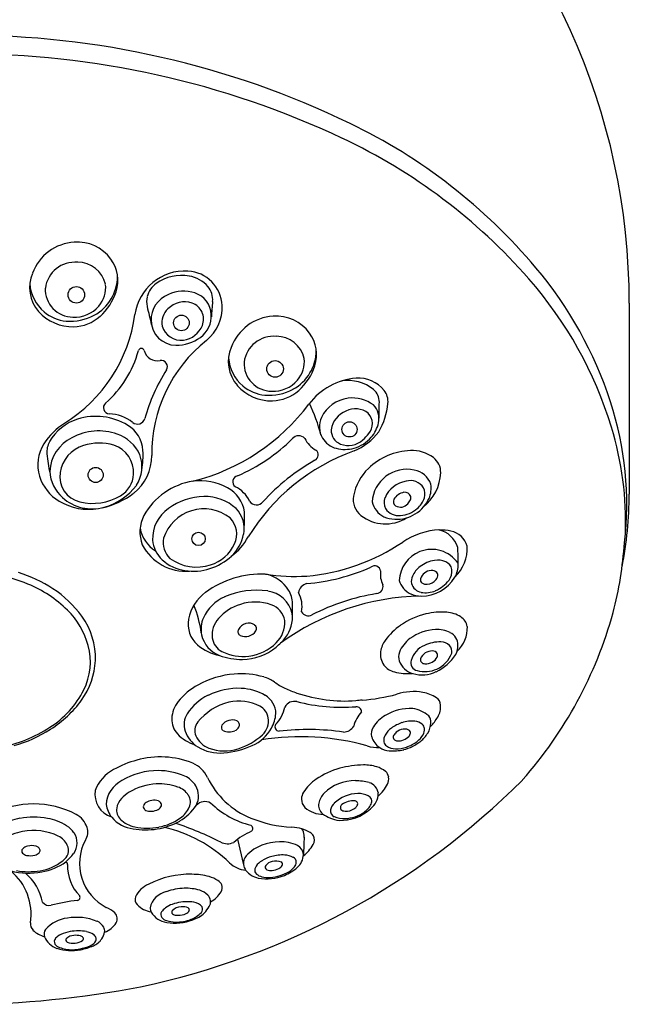
# Model space of a CAD drawing. Units: inches. Extents: x 314.3 to 328.4, y 4 to 30.5.
# Drawn here: x 321.5 to 322.7, y 24.5 to 26.5 of the extents above; entities that cross this region are included whole.
import ezdxf

# ---------------------------------------------------------------- set-up
doc = ezdxf.new("R2010")
doc.units = ezdxf.units.IN
doc.header["$LTSCALE"] = 0.64311
doc.header["$MEASUREMENT"] = 0
doc.layers.get('0').update_dxf_attribs({"color": 255, "linetype": 'CONTINUOUS'})

msp = doc.modelspace()

# ---------------------------------------------------------------- linework, layer by layer
for p, q in [((322.717, 25.9166), (322.7169, 25.52)), ((321.9038, 24.8025), (321.9162, 24.7492))]:
    msp.add_line(p, q)
for centre, radius in [((321.5691, 25.934), 0.0172), ((321.7872, 25.8757), 0.0163), ((321.9817, 25.7801), 0.0172), ((322.1361, 25.6544), 0.0158), ((321.6092, 25.5597), 0.0157), ((321.8228, 25.4268), 0.0139)]:
    msp.add_circle(centre, radius)
for centre, radius, start, end in [((321.3351, 25.9163), 1.3818, 0.0119, 48.4355), ((321.3375, 24.6353), 1.8381, 64.2103, 90.1355), ((321.3379, 24.5995), 1.8353, 64.7115, 90.1506), ((321.6287, 25.2379), 1.1688, 40.0573, 64.2103), ((321.6141, 25.1839), 1.189, 41.2298, 64.7115), ((321.571, 25.9449), 0.0988, 93.5337, 159.9831), ((321.5711, 25.9578), 0.086, 36.1074, 94.1613), ((321.5793, 25.9637), 0.0759, 342.0501, 36.1074), ((321.5662, 25.9399), 0.062, 84.7669, 172.5861), ((321.5717, 25.9423), 0.0595, 13.2309, 89.8897), ((321.8854, 25.4538), 0.8334, 18.02, 40.0573), ((321.5466, 25.9489), 0.0746, 156.4774, 221.4805), ((321.5619, 25.9732), 0.0928, 298.5482, 359.5603), ((321.7949, 25.8784), 0.1052, 86.8557, 172.128), ((321.7879, 25.8821), 0.0923, 80.1702, 125.1058), ((321.7966, 25.9082), 0.0754, 2.7479, 86.8557), ((321.7924, 25.9084), 0.0656, 40.5998, 80.1702), ((321.8764, 25.4139), 0.8401, 16.9579, 41.2298), ((321.5574, 25.9635), 0.0852, 184.1952, 229.5568), ((321.5626, 25.9456), 0.058, 177.6998, 269.3798), ((321.5723, 25.9489), 0.0577, 318.5561, 6.9113), ((321.7618, 25.9193), 0.0469, 125.1058, 166.527), ((321.8108, 25.9241), 0.0414, 354.7698, 40.5998), ((321.5405, 25.9763), 0.1167, 311.8147, 342.0501), ((321.76, 25.9197), 0.0451, 166.527, 192.4364), ((321.7812, 25.8816), 0.057, 111.5853, 181.5849), ((321.7918, 25.8708), 0.0711, 70.6316, 116.3481), ((321.799, 25.8902), 0.0504, 3.4, 71.0478), ((321.5651, 25.9539), 0.0664, 267.3001, 319.4297), ((322.857, 26.1616), 1.1684, 192.4364, 194.3622), ((321.794, 25.871), 0.0485, 71.3552, 135.8562), ((321.7977, 25.8835), 0.0355, 338.5655, 70.6782), ((321.7847, 25.9077), 0.0873, 308.5802, 2.7479), ((323.559, 25.7641), 1.7141, 174.7698, 175.8557), ((321.5614, 25.962), 0.0944, 221.4805, 271.3263), ((321.5549, 25.9605), 0.0813, 229.5568, 265.2239), ((321.3759, 25.9364), 0.3178, 302.051, 352.128), ((321.5567, 25.9827), 0.1036, 265.2239, 298.5482), ((321.5616, 25.9527), 0.085, 271.3263, 311.8147), ((321.7877, 25.8752), 0.0411, 133.9463, 188.4825), ((321.7946, 25.89), 0.0548, 305.8632, 3.4), ((321.9836, 25.791), 0.0988, 93.5337, 159.9831), ((321.9838, 25.8039), 0.086, 36.1074, 94.1613), ((321.7763, 25.8814), 0.0521, 181.5849, 269.3664), ((321.7863, 25.8806), 0.0409, 196.2634, 277.1756), ((321.7853, 25.8884), 0.0488, 277.1756, 338.5655), ((321.7766, 25.9148), 0.0854, 269.3664, 305.8632), ((321.9788, 25.786), 0.062, 84.7669, 172.5861), ((321.9843, 25.7884), 0.0595, 13.2309, 89.8897), ((321.9919, 25.8098), 0.0759, 342.0501, 36.1074), ((322.0273, 25.6036), 0.3017, 128.5802, 180.6845), ((321.9592, 25.795), 0.0746, 156.4774, 221.4805), ((321.4864, 25.8745), 0.2189, 310.8974, 345.0512), ((321.704, 25.8164), 0.00637, 14.9488, 165.0512), ((321.7378, 25.8254), 0.0286, 194.9488, 280.6752), ((321.9701, 25.8096), 0.0852, 184.1952, 229.5568), ((321.9745, 25.8193), 0.0928, 298.5482, 359.5603), ((321.7454, 25.7849), 0.0126, 328.2005, 100.6752), ((321.9752, 25.7917), 0.058, 177.6998, 269.3798), ((321.9849, 25.795), 0.0577, 318.5561, 6.9113), ((321.9531, 25.8224), 0.1167, 311.8147, 342.0501), ((322.0987, 25.5659), 0.4031, 148.2005, 163.9973), ((321.974, 25.8081), 0.0944, 221.4805, 271.3263), ((321.9675, 25.8066), 0.0813, 229.5568, 265.2239), ((321.9777, 25.8), 0.0664, 267.3001, 319.4297), ((322.1601, 25.626), 0.1351, 94.36, 143.2094), ((322.1329, 25.6724), 0.0836, 50.5762, 98.7652), ((322.155, 25.6932), 0.0677, 38.3526, 94.36), ((321.9694, 25.8288), 0.1036, 265.2239, 298.5482), ((321.9742, 25.7988), 0.085, 271.3263, 311.8147), ((322.1649, 25.7114), 0.0332, 359.0738, 50.5762), ((322.1786, 25.7119), 0.0376, 354.4295, 38.3526), ((321.6379, 25.6995), 0.0126, 130.8974, 267.2038), ((321.7065, 25.9652), 0.4313, 284.0528, 323.2094), ((321.7675, 25.566), 0.3188, 14.0308, 26.4677), ((322.1414, 25.6497), 0.0699, 96.7954, 154.9276), ((322.1421, 25.646), 0.0737, 53.5353, 97.0492), ((322.157, 25.6771), 0.0404, 347.2208, 44.242), ((322.0705, 25.7225), 0.1462, 329.9834, 354.4295), ((317.6449, 25.7844), 4.5538, 358.6544, 359.0738), ((322.0235, 25.4987), 0.6882, 353.3262, 18.02), ((321.6094, 25.5537), 0.1278, 58.8495, 107.1723), ((321.6331, 25.6012), 0.0858, 51.9885, 87.2038), ((322.147, 25.6465), 0.0495, 111.6634, 171.5547), ((322.1483, 25.6544), 0.0427, 51.5525, 117.1293), ((322.1523, 25.6659), 0.0315, 319.8928, 44.2687), ((321.6171, 25.5511), 0.1367, 122.051, 147.6005), ((321.6017, 25.5786), 0.1017, 107.1723, 150.3506), ((321.6414, 25.6065), 0.0661, 3.7337, 58.8495), ((321.6959, 25.6814), 0.016, 231.9885, 343.9973), ((322.1198, 25.6598), 0.0461, 154.9276, 210.495), ((322.1273, 25.6838), 0.0709, 319.6492, 347.2208), ((321.6155, 25.5358), 0.1155, 70.5329, 118.7307), ((321.626, 25.5669), 0.0827, 24.9886, 70.1812), ((322.0305, 25.6244), 0.0168, 41.1634, 139.8783), ((322.1286, 25.6524), 0.0305, 177.5394, 248.6066), ((322.0956, 25.7276), 0.1282, 292.9899, 322.3352), ((322.0692, 25.7359), 0.1401, 312.5546, 319.8928), ((322.0343, 25.462), 0.6751, 357.8959, 16.9579), ((321.5701, 25.581), 0.0811, 147.6005, 197.2077), ((321.5501, 25.608), 0.0422, 150.3506, 185.9329), ((321.5957, 25.5634), 0.0819, 115.8814, 177.5922), ((321.6052, 25.5532), 0.0709, 107.2688, 170.551), ((321.6171, 25.5148), 0.1111, 74.4096, 107.268), ((321.6275, 25.5644), 0.0606, 356.7779, 71.1827), ((321.7529, 25.9029), 0.3766, 293.634, 314.6889), ((322.0942, 25.6615), 0.0573, 207.0531, 241.1776), ((322.12, 25.6599), 0.0463, 210.495, 255.7476), ((322.1337, 25.6656), 0.0447, 248.6066, 312.5546), ((322.1272, 25.6839), 0.071, 285.1286, 319.6492), ((321.9276, 25.6472), 0.4219, 185.9329, 191.4732), ((321.6279, 25.5989), 0.0978, 308.0272, 0.6845), ((321.6335, 25.577), 0.0718, 327.2249, 20.2613), ((321.5403, 25.5999), 0.1673, 349.8533, 3.7337), ((322.2901, 25.2073), 0.4275, 109.7429, 148.4015), ((322.0585, 25.6015), 0.0128, 297.903, 50.4659), ((322.1266, 25.686), 0.0732, 255.7476, 285.1286), ((322.2683, 25.4764), 0.1342, 92.4269, 133.7776), ((322.2658, 25.5356), 0.0749, 53.3901, 92.4269), ((322.2862, 25.2016), 0.4475, 119.7157, 137.4836), ((322.2883, 25.5658), 0.0372, 357.5785, 53.3901), ((321.5934, 25.572), 0.0796, 183.6797, 228.214), ((321.5883, 25.556), 0.0537, 170.551, 256.9677), ((321.6329, 25.5641), 0.0551, 300.446, 356.7779), ((321.9066, 25.5454), 0.0128, 102.3173, 231.2413), ((322.2485, 25.497), 0.1056, 133.7776, 169.7095), ((322.2554, 25.4988), 0.0727, 77.8352, 175.8924), ((322.2644, 25.528), 0.0423, 17.1363, 81.5043), ((322.2283, 25.5684), 0.0972, 308.8155, 357.5785), ((321.5807, 25.5843), 0.0922, 197.2077, 239.1457), ((321.5918, 25.6164), 0.1287, 285.7877, 322.4983), ((321.8342, 25.4056), 0.1431, 99.2054, 150.7782), ((321.8255, 25.4293), 0.1184, 60.978, 96.8999), ((322.2624, 25.4901), 0.0571, 98.9009, 156.9385), ((322.2627, 25.516), 0.0319, 31.612, 106.7433), ((322.2566, 25.5314), 0.0491, 335.4682, 10.6492), ((321.6023, 25.6162), 0.1156, 256.9677, 300.446), ((321.5906, 25.6465), 0.1582, 281.6819, 308.0272), ((321.8526, 25.4742), 0.066, 7.5459, 62.6069), ((321.8721, 25.4787), 0.0625, 25.0081, 64.9819), ((322.254, 25.4944), 0.0296, 99.582, 149.8734), ((322.2507, 25.5104), 0.0133, 19.2274, 96.9893), ((322.2665, 25.5205), 0.0264, 341.6257, 27.6394), ((321.9383, 25.5201), 0.7786, 348.7741, 359.9947), ((321.5944, 25.6072), 0.1189, 239.1457, 279.8721), ((321.6018, 25.5814), 0.0922, 228.214, 285.7877), ((321.8344, 25.3914), 0.1233, 90.2785, 126.9856), ((321.8374, 25.4222), 0.0926, 46.979, 92.2184), ((321.943, 25.5143), 0.017, 212.7989, 322.217), ((322.1857, 25.5084), 0.0418, 169.7095, 232.0367), ((322.2299, 25.5159), 0.0485, 194.2178, 242.7416), ((322.2359, 25.5022), 0.0281, 158.4917, 206.3603), ((322.2371, 25.5042), 0.00999, 149.8734, 238.9465), ((322.2421, 25.5126), 0.0198, 238.9465, 320.128), ((322.2221, 25.5294), 0.046, 320.128, 332.1932), ((322.2552, 25.512), 0.00857, 332.1932, 19.2274), ((322.2436, 25.528), 0.0505, 310.998, 341.6257), ((322.2405, 25.5377), 0.0664, 318.2056, 336.2995), ((321.7767, 25.4411), 0.0756, 152.9841, 200.8145), ((321.8036, 25.4269), 0.0764, 124.5225, 181.8698), ((321.8337, 25.4014), 0.0878, 51.6522, 162.2985), ((321.8588, 25.4484), 0.0589, 348.3698, 44.7754), ((321.1854, 25.4724), 0.7327, 358.0571, 0.8162), ((322.2107, 25.5404), 0.0824, 232.0367, 301.9537), ((322.2343, 25.5408), 0.0731, 248.619, 319.6465), ((322.2392, 25.5101), 0.035, 215.756, 274.9622), ((322.2369, 25.5358), 0.0607, 274.9622, 310.998), ((321.8541, 25.4366), 0.0479, 335.213, 44.6479), ((321.7699, 25.4613), 0.0696, 190.3345, 238.3292), ((321.832, 25.4539), 0.0862, 313.306, 348.3698), ((322.3281, 25.3015), 0.144, 92.011, 124.4512), ((322.311, 25.3939), 0.0524, 16.9686, 78.851), ((322.3246, 25.3543), 0.0911, 76.1372, 90.9698), ((322.3391, 25.4007), 0.0427, 15.0058, 80.0482), ((321.7966, 25.4621), 0.1025, 207.8679, 274.2729), ((321.7897, 25.4297), 0.0627, 184.8616, 227.583), ((321.7964, 25.4196), 0.0471, 169.5007, 224.9004), ((321.8232, 25.4509), 0.0819, 287.5337, 335.213), ((321.826, 25.4827), 0.1124, 305.0421, 332.8027), ((322.0118, 25.7672), 0.419, 274.8531, 304.0941), ((321.949, 25.4679), 0.7595, 345.1787, 356.2872), ((322.3074, 25.3373), 0.0679, 111.7252, 177.2669), ((322.3068, 25.3388), 0.0663, 34.2296, 111.7252), ((322.2983, 25.4069), 0.0822, 313.538, 3.4039), ((321.7434, 25.3833), 0.6182, 359.1925, 2.4007), ((321.8079, 25.4497), 0.0897, 227.583, 261.4862), ((321.819, 25.4643), 0.096, 234.3185, 287.5337), ((321.8117, 25.4755), 0.1158, 261.4862, 313.306), ((322.3239, 25.3147), 0.0684, 99.48, 127.115), ((322.3195, 25.3409), 0.0419, 67.0585, 99.48), ((322.3275, 25.3597), 0.0214, 9.7459, 67.0585), ((322.3092, 25.373), 0.0525, 330.5956, 1.6805), ((321.3341, 25.003), 0.3561, 67.8028, 90.1622), ((321.3577, 25.0721), 0.2992, 57.0666, 72.2222), ((321.9547, 25.1535), 0.2002, 88.0219, 125.8671), ((322.0208, 25.7113), 0.3626, 260.6085, 274.1876), ((321.9458, 25.2795), 0.0759, 32.6492, 76.4667), ((322.0132, 25.7449), 0.4123, 274.7337, 293.9687), ((322.1883, 25.3581), 0.0126, 9.6783, 127.0327), ((322.2452, 25.3529), 0.045, 170.6951, 208.6067), ((322.3138, 25.3281), 0.0517, 127.115, 155.6306), ((322.3069, 25.337), 0.0242, 93.1655, 163.8328), ((322.3075, 25.3475), 0.0138, 43.4972, 98.0202), ((322.3044, 25.3519), 0.015, 320.4653, 4.2741), ((322.3128, 25.3525), 0.00652, 4.2741, 43.4972), ((322.3196, 25.3592), 0.0293, 322.3293, 8.2327), ((321.3733, 25.099), 0.2525, 45.3821, 67.8028), ((322.0539, 25.3108), 0.0242, 106.1005, 169.1405), ((322.2796, 25.3509), 0.0414, 194.5014, 246.5203), ((322.292, 25.3383), 0.0277, 156.4474, 188.6522), ((322.2896, 25.3412), 0.0258, 195.7577, 259.6854), ((322.2911, 25.3418), 0.00771, 165.4959, 233.4927), ((322.2853, 25.3894), 0.0814, 269.8375, 328.8408), ((322.296, 25.3484), 0.0159, 233.4927, 275.61), ((322.2949, 25.3597), 0.0273, 275.61, 320.4653), ((322.2857, 25.3853), 0.0721, 293.6734, 322.3293), ((321.3975, 25.1336), 0.2259, 35.8698, 57.0666), ((321.8895, 25.2437), 0.089, 125.8671, 169.4519), ((321.9431, 25.1565), 0.1637, 81.8342, 113.8157), ((321.9577, 25.2581), 0.061, 12.8753, 81.8333), ((321.966, 25.2925), 0.0519, 0.1567, 32.6329), ((321.9768, 25.2862), 0.0609, 349.7771, 28.6034), ((322.2631, 24.8725), 0.4462, 99.0972, 117.3233), ((322.1901, 25.3287), 0.0158, 279.0972, 9.6235), ((322.2862, 25.3645), 0.0565, 245.9355, 268.8461), ((322.2941, 25.3661), 0.0512, 259.6854, 293.6734), ((321.9121, 25.2269), 0.0868, 113.8157, 155.6344), ((321.9403, 25.1951), 0.1005, 70.7122, 107.7788), ((322.2951, 24.7937), 0.5145, 91.3053, 125.9586), ((320.1663, 25.2875), 1.8515, 359.231, 0.1567), ((321.4351, 25.1617), 0.1645, 15.3666, 45.3821), ((321.5693, 25.1941), 0.2619, 8.2784, 21.3343), ((321.9412, 25.1922), 0.1035, 107.7788, 138.0038), ((321.9589, 25.2482), 0.0442, 11.4213, 70.7122), ((321.9512, 25.2632), 0.0665, 321.6446, 7.4066), ((322.0509, 25.2833), 0.0163, 209.24, 297.3233), ((322.3301, 25.1211), 0.1539, 103.2629, 124.9382), ((322.3281, 25.1296), 0.1451, 86.0347, 103.2629), ((322.3339, 25.2127), 0.0618, 57.5299, 86.0347), ((321.8394, 25.5053), 0.8751, 318.5322, 344.65), ((321.4606, 25.1792), 0.1481, 358.0114, 35.8698), ((321.858, 25.2495), 0.0569, 169.4519, 228.8693), ((321.8848, 25.2392), 0.0569, 155.6344, 192.15), ((321.9027, 25.2269), 0.0517, 138.0038, 186.4493), ((321.9272, 25.2273), 0.0244, 104.7686, 152.95), ((321.927, 25.2308), 0.021, 54.4667, 106.6522), ((321.9412, 25.2544), 0.0611, 314.4622, 2.4307), ((322.3505, 25.2389), 0.0308, 10.6595, 57.5299), ((321.9133, 25.2343), 0.00887, 152.95, 244.2295), ((321.9203, 25.2488), 0.025, 244.2295, 328.2577), ((321.9339, 25.2405), 0.00905, 328.2577, 54.4667), ((322.3185, 25.1377), 0.1335, 124.9382, 144.1161), ((322.3184, 25.1437), 0.0948, 92.2978, 126.894), ((322.3171, 25.1748), 0.0638, 63.6966, 92.2978), ((322.3327, 25.2063), 0.0286, 0.1312, 63.6942), ((322.3137, 25.2423), 0.0672, 312.5802, 1.9605), ((321.8865, 25.2396), 0.0586, 192.15, 249.7617), ((321.8874, 25.2252), 0.0363, 186.4493, 243.8489), ((321.9149, 25.2812), 0.0987, 277.185, 314.4623), ((321.8981, 25.3052), 0.1342, 309.562, 321.6446), ((322.2545, 25.184), 0.0546, 144.1161, 170.7779), ((322.3004, 25.1676), 0.065, 126.894, 158.672), ((322.3266, 25.1272), 0.0858, 90.3741, 114.0383), ((322.3262, 25.1891), 0.0238, 42.9234, 90.3741), ((321.4694, 25.1711), 0.1289, 333.1983, 15.3666), ((321.8838, 25.2791), 0.0961, 228.8693, 259.4695), ((321.9149, 25.2812), 0.0986, 243.8489, 277.185), ((321.9129, 25.2873), 0.111, 270.5479, 309.562), ((322.2369, 25.1869), 0.0367, 170.7779, 217.2385), ((322.2641, 25.1818), 0.026, 158.672, 198.9713), ((322.3119, 25.1602), 0.0496, 114.0383, 163.3729), ((322.3074, 25.1683), 0.0257, 87.3358, 158.8765), ((322.3087, 25.1823), 0.0117, 33.8536, 90.6262), ((322.2946, 25.2086), 0.0571, 293.8736, 339.9974), ((322.3301, 25.1927), 0.0186, 348.6803, 42.9234), ((322.3142, 25.2072), 0.0472, 334.3922, 358.8992), ((321.4613, 25.1792), 0.1473, 323.6816, 358.0114), ((321.9127, 25.3104), 0.1341, 249.7617, 270.5479), ((322.279, 25.1869), 0.0417, 198.9713, 254.3111), ((322.2807, 25.1695), 0.017, 163.3729, 254.988), ((322.2923, 25.1764), 0.00898, 172.6664, 270.9553), ((322.2948, 25.1942), 0.0269, 265.1466, 331.3391), ((322.2736, 25.2399), 0.0986, 295.4678, 327.4378), ((322.3101, 25.1851), 0.00903, 335.2649, 24.1192), ((322.2388, 25.1883), 0.0391, 217.2385, 256.0811), ((322.258, 25.2658), 0.1189, 256.0811, 274.0879), ((322.2864, 25.2132), 0.069, 254.3111, 295.4678), ((322.2925, 25.2134), 0.0624, 254.988, 293.8722), ((321.912, 24.9596), 0.187, 94.7012, 118.9903), ((321.9107, 24.9758), 0.1708, 73.8008, 94.7012), ((321.9374, 25.0677), 0.075, 55.0501, 73.8008), ((322.0585, 25.2409), 0.1363, 235.0501, 245.6113), ((321.4077, 25.2023), 0.1981, 302.494, 333.1983), ((321.8893, 25.0007), 0.14, 118.9903, 140.9567), ((321.9058, 24.9724), 0.1439, 87.73, 116.0385), ((321.9073, 25.0091), 0.1071, 59.7815, 87.73), ((322.2095, 25.574), 0.5021, 245.6113, 248.6914), ((322.2694, 24.9982), 0.1113, 80.0709, 108.1943), ((322.2761, 25.0364), 0.0725, 56.0612, 80.0709), ((321.3844, 25.2358), 0.2429, 302.7089, 323.6816), ((321.8271, 25.0512), 0.0599, 140.9567, 177.9821), ((321.8901, 25.0045), 0.1082, 116.0385, 147.0576), ((321.9141, 24.9716), 0.1191, 103.6949, 141.4695), ((321.9069, 24.9962), 0.0935, 62.5048, 102.9856), ((321.9387, 25.0631), 0.0447, 0.6447, 59.7813), ((322.0217, 25.0674), 0.0219, 75.8655, 153.2452), ((322.128, 25.4068), 0.3169, 251.432, 273.9036), ((322.1204, 25.4591), 0.3821, 255.8655, 274.3796), ((322.1656, 24.9531), 0.1384, 91.403, 96.6443), ((322.1219, 25.5409), 0.4513, 275.1238, 284.4736), ((322.3054, 25.08), 0.02, 3.8155, 56.0612), ((321.9346, 25.0495), 0.0334, 9.3367, 62.5048), ((321.927, 25.0942), 0.077, 316.1747, 347.2392), ((322.212, 25.0199), 0.0695, 137.1652, 165.1204), ((322.1503, 25.0673), 0.0108, 359.0712, 93.968), ((322.2621, 24.9744), 0.0999, 86.9487, 121.0898), ((322.2591, 25.0124), 0.0623, 48.2295, 82.3943), ((322.2825, 25.0785), 0.0429, 329.3641, 3.8155), ((321.8112, 25.0517), 0.044, 177.9821, 223.2944), ((321.8341, 25.0408), 0.0414, 147.0576, 198.6752), ((321.8425, 25.0286), 0.0275, 141.4695, 203.5193), ((321.8925, 25.0244), 0.0261, 66.9733, 144.1241), ((321.8987, 25.0402), 0.0091, 331.4576, 63.8084), ((321.9291, 25.0486), 0.039, 312.2801, 9.3367), ((321.909, 25.0701), 0.0746, 330.6921, 354.9947), ((322.2436, 25.0017), 0.067, 119.6097, 149.2897), ((322.265, 24.9872), 0.061, 83.3739, 109.1455), ((322.2687, 25.0189), 0.0291, 51.4188, 83.3739), ((322.2813, 25.045), 0.0238, 359.1256, 35.5755), ((322.2333, 25.1076), 0.1001, 314.9406, 329.3641), ((321.3451, 25.3005), 0.3145, 281.9832, 302.494), ((321.3631, 25.2689), 0.2822, 285.7852, 302.7089), ((321.8533, 25.0473), 0.0616, 198.6752, 238.6133), ((321.8786, 25.0351), 0.00848, 148.0075, 233.27), ((321.8861, 25.057), 0.0313, 246.3447, 293.143), ((321.8916, 25.0441), 0.0172, 293.143, 331.4576), ((321.8999, 25.0752), 0.0851, 293.8965, 330.6921), ((321.9906, 25.0363), 0.00913, 150.1686, 265.9747), ((322.0502, 24.4961), 0.5345, 82.0628, 96.4709), ((322.1228, 25.0514), 0.026, 272.5591, 328.2385), ((322.2048, 25.0219), 0.0235, 143.2552, 195.5312), ((322.2487, 24.9974), 0.0444, 125.1093, 150.5978), ((322.274, 24.9614), 0.0884, 109.1455, 125.1093), ((322.25, 25.0055), 0.0257, 95.5131, 131.1991), ((322.2513, 24.9918), 0.0395, 84.6532, 95.5131), ((322.2541, 25.0217), 0.00946, 44.9973, 84.6532), ((322.2562, 25.0237), 0.0066, 339.2682, 45.6226), ((322.2786, 25.0313), 0.0133, 5.3079, 51.4188), ((322.2704, 25.0305), 0.0215, 330.0387, 5.3079), ((322.262, 25.046), 0.0431, 327.9883, 358.2626), ((321.8399, 25.0788), 0.0835, 223.2944, 252.3497), ((321.8609, 25.0366), 0.0476, 203.5193, 249.7143), ((321.8633, 25.1209), 0.1368, 287.78, 312.2801), ((322.035, 24.5104), 0.5053, 74.1661, 99.2821), ((322.2196, 25.026), 0.0388, 195.5312, 237.5715), ((322.2283, 25.0086), 0.0211, 149.9077, 189.2922), ((322.2203, 25.0073), 0.013, 189.2922, 236.0333), ((322.2331, 25.0148), 0.00652, 150.5201, 222.9385), ((322.2504, 25.005), 0.0264, 131.1991, 150.5201), ((322.2354, 25.0169), 0.00966, 222.9385, 261.4924), ((322.2381, 25.035), 0.0279, 261.4924, 284.4779), ((322.2374, 25.0377), 0.0307, 284.4779, 311.1858), ((322.2271, 25.0756), 0.0894, 283.8913, 309.454), ((322.2293, 25.069), 0.0789, 288.6093, 307.0289), ((322.2464, 25.0274), 0.017, 311.1858, 339.2682), ((322.249, 25.0428), 0.0462, 307.0289, 330.0387), ((322.2404, 25.0594), 0.0685, 309.454, 327.9883), ((321.8672, 25.0701), 0.0884, 238.6133, 275.035), ((321.8767, 25.0793), 0.0931, 249.7143, 287.78), ((321.8585, 25.1686), 0.1872, 275.035, 293.8965), ((322.197, 25.0815), 0.0884, 254.1661, 271.1745), ((322.2225, 25.0305), 0.0442, 237.5715, 264.8646), ((322.2322, 25.025), 0.0344, 236.0333, 268.8247), ((322.2267, 25.0774), 0.0913, 264.8646, 283.8913), ((322.2329, 25.0583), 0.0676, 268.8247, 288.6093), ((321.7391, 24.7902), 0.1823, 104.178, 120.5186), ((321.7433, 24.7926), 0.1811, 68.0767, 105.6629), ((321.6853, 24.8742), 0.0828, 117.9724, 158.862), ((321.7379, 24.8023), 0.143, 89.5612, 121.1974), ((321.7379, 24.802), 0.1433, 66.8525, 89.5612), ((321.7855, 24.9044), 0.0617, 25.7914, 65.6175), ((322.1585, 24.7941), 0.1617, 105.1968, 124.4414), ((322.1685, 24.7572), 0.1999, 90.9977, 105.1968), ((322.1666, 24.8673), 0.0898, 73.0398, 90.9977), ((322.1769, 24.901), 0.0545, 51.6202, 73.0398), ((322.1996, 24.9297), 0.018, 6.5885, 51.6202), ((321.6903, 24.8713), 0.0596, 116.385, 176.5862), ((321.3782, 26.0411), 1.5785, 281.8506, 315.0424), ((321.7753, 24.8896), 0.048, 30.164, 66.8525), ((321.9963, 25.0063), 0.1724, 205.7914, 247.8768), ((322.1213, 24.8483), 0.0959, 124.4414, 147.1885), ((322.1467, 24.835), 0.0894, 88.7051, 134.9383), ((322.1461, 24.8104), 0.114, 74.4361, 88.7051), ((322.191, 24.9287), 0.0266, 334.6579, 6.5885), ((321.658, 24.8967), 0.0504, 171.6911, 251.4779), ((321.7406, 24.7983), 0.1194, 92.6559, 121.1538), ((321.7406, 24.7973), 0.1204, 71.0768, 92.6559), ((321.7659, 24.871), 0.0425, 32.9428, 71.0768), ((321.78, 24.8923), 0.0427, 333.2456, 30.164), ((322.1695, 24.8943), 0.0269, 8.6768, 74.4361), ((322.1477, 24.9492), 0.0745, 309.8925, 334.6579), ((321.6892, 24.8616), 0.0368, 135.7975, 171.014), ((321.7321, 24.8199), 0.0966, 123.4874, 135.7975), ((321.7297, 24.8545), 0.0291, 98.0932, 123.0353), ((321.7302, 24.8563), 0.0274, 70.6743, 99.7872), ((321.7349, 24.87), 0.0129, 44.3076, 69.8432), ((321.7796, 24.8798), 0.0262, 335.5077, 32.9428), ((322.0628, 24.8861), 0.0263, 147.1885, 180.1578), ((322.0615, 24.8861), 0.0251, 180.1578, 223.8337), ((322.1128, 24.8689), 0.0414, 134.9383, 167.5641), ((322.1546, 24.8252), 0.0724, 91.0814, 133.6122), ((322.1437, 24.8444), 0.0382, 83.9609, 127.472), ((322.1455, 24.8742), 0.00847, 31.5334, 75.1344), ((322.1542, 24.8472), 0.0504, 65.5761, 91.0814), ((322.1698, 24.8815), 0.0127, 332.9555, 65.5761), ((322.1549, 24.8986), 0.0411, 307.3724, 359.6803), ((321.4804, 24.6863), 0.1897, 62.29, 117.5332), ((321.6848, 24.8829), 0.0546, 188.4733, 219.2497), ((321.6791, 24.8632), 0.0265, 171.014, 225.3658), ((321.7154, 24.8702), 0.00734, 162.9737, 236.0744), ((321.7209, 24.8675), 0.0134, 121.8214, 158.3902), ((321.7224, 24.8806), 0.0199, 236.0744, 267.526), ((321.7231, 24.8961), 0.0354, 267.526, 292.4718), ((321.7294, 24.8808), 0.0188, 292.4718, 324.9082), ((321.739, 24.8741), 0.0071, 324.9082, 44.0238), ((321.7295, 24.9319), 0.1063, 300.8429, 326.4182), ((321.7536, 24.8917), 0.0548, 305.147, 335.5077), ((321.836, 24.857), 0.024, 60.3771, 138.1914), ((321.978, 25.0139), 0.1881, 226.2544, 255.6535), ((322.0826, 24.9142), 0.06, 229.3032, 269.7121), ((322.0939, 24.8731), 0.0221, 167.5641, 232.1913), ((322.1096, 24.8615), 0.013, 168.894, 246.7004), ((322.121, 24.8593), 0.0245, 131.6527, 168.897), ((322.1179, 24.9334), 0.0916, 267.8311, 312.5357), ((322.1235, 24.8682), 0.00638, 171.8937, 257.9916), ((322.1256, 24.8679), 0.00855, 127.472, 171.8937), ((322.1297, 24.8974), 0.0363, 257.9916, 273.6801), ((322.1303, 24.8886), 0.0274, 273.6801, 312.9957), ((322.1375, 24.8808), 0.0168, 312.9957, 338.3302), ((322.1489, 24.8763), 0.00447, 338.3302, 31.5334), ((322.1407, 24.8964), 0.0454, 305.0301, 332.9555), ((321.4738, 24.7126), 0.1353, 99.287, 117.3463), ((321.4799, 24.6845), 0.164, 79.7045, 99.8215), ((321.4888, 24.7332), 0.1146, 58.4297, 79.7045), ((321.5464, 24.8121), 0.0475, 18.6992, 62.29), ((321.6932, 24.8897), 0.0655, 219.2497, 264.8883), ((321.702, 24.8865), 0.0592, 225.3658, 258.9874), ((321.72, 24.9394), 0.1131, 280.3593, 305.147), ((322.0289, 25.0865), 0.259, 247.8768, 267.2582), ((322.1217, 24.9089), 0.0675, 232.1913, 263.8371), ((322.1245, 24.896), 0.0505, 246.7004, 273.0504), ((322.1231, 24.9214), 0.076, 273.0504, 305.0301), ((321.4802, 24.7001), 0.1207, 64.8183, 100.8641), ((321.5221, 24.7874), 0.0509, 34.2518, 58.4297), ((321.5626, 24.8176), 0.0304, 326.205, 18.6992), ((321.7133, 24.9669), 0.1448, 259.6721, 299.2317), ((321.7163, 24.9597), 0.1339, 258.9874, 280.3593), ((321.6858, 24.5447), 0.2902, 46.0451, 76.8831), ((321.5576, 24.1836), 0.6875, 63.0823, 71.586), ((321.9278, 24.825), 0.00754, 308.9495, 61.5308), ((322.0124, 24.7421), 0.0858, 73.1888, 87.2582), ((322.0154, 24.7519), 0.0755, 58.9433, 73.1888), ((322.0112, 24.8075), 0.031, 7.2185, 32.538), ((321.4808, 24.6968), 0.124, 100.8408, 121.3186), ((321.5147, 24.7734), 0.0396, 25.8302, 64.8183), ((321.5334, 24.7951), 0.0373, 323.8959, 34.2518), ((321.6777, 24.752), 0.1021, 151.5448, 242.9641), ((321.9918, 24.6836), 0.1479, 113.6118, 130.433), ((324.4334, 24.676), 2.3948, 176.873, 177.7372), ((322.0157, 24.808), 0.0265, 356.873, 7.2185), ((322.0441, 24.7997), 0.0198, 30.8624, 58.9433), ((322.0459, 24.8007), 0.0178, 328.4133, 30.8624), ((321.4622, 24.7782), 0.00651, 134.2391, 224.8878), ((321.4729, 24.7672), 0.0218, 103.241, 134.2391), ((321.4759, 24.7544), 0.035, 74.0714, 103.241), ((321.4815, 24.7739), 0.0147, 50.5344, 74.0714), ((321.4869, 24.7795), 0.00692, 315.8449, 55.5846), ((321.5275, 24.7796), 0.0254, 301.84, 25.8302), ((321.8828, 24.824), 0.0307, 243.0823, 295.0953), ((321.9887, 24.7078), 0.0901, 124.6932, 138.0694), ((321.9933, 24.688), 0.1093, 81.3009, 120.7131), ((321.9918, 24.716), 0.082, 63.6544, 77.3208), ((322.0183, 24.7696), 0.0222, 3.9724, 63.6544), ((321.9848, 24.8382), 0.0894, 308.3063, 328.4133), ((321.4691, 24.785), 0.0162, 224.8878, 258.6825), ((321.4734, 24.8066), 0.0382, 258.6825, 284.6667), ((321.4783, 24.7879), 0.0189, 284.6667, 315.8449), ((321.4785, 24.8351), 0.1051, 310.787, 323.8959), ((321.9387, 24.7528), 0.0228, 138.0694, 186.1124), ((321.9956, 24.6904), 0.0792, 105.286, 121.3033), ((321.9974, 24.6882), 0.0818, 86.9048, 106.0776), ((322.0004, 24.7315), 0.0383, 61.1107, 87.9031), ((322.0147, 24.7551), 0.0109, 357.3357, 66.9401), ((322.0035, 24.772), 0.037, 310.549, 357.7372), ((321.4804, 24.8314), 0.0951, 278.0032, 309.5063), ((321.4779, 24.852), 0.1188, 279.3745, 305.6746), ((321.5442, 24.7497), 0.00659, 3.8748, 62.4035), ((321.6393, 24.747), 0.0886, 177.9833, 224.4723), ((321.926, 24.7939), 0.0559, 226.0451, 264.5745), ((321.941, 24.7531), 0.0251, 186.1124, 217.8474), ((321.9496, 24.7382), 0.0102, 163.7926, 230.4743), ((321.9632, 24.7343), 0.0244, 149.6752, 163.7926), ((321.9746, 24.7238), 0.0397, 120.4094, 144.9465), ((321.9665, 24.7446), 0.0056, 139.7671, 249.5011), ((321.9808, 24.7326), 0.0243, 102.6332, 139.7671), ((321.9732, 24.7626), 0.0248, 249.5011, 275.0286), ((321.9721, 24.7755), 0.0378, 275.0286, 297.4692), ((321.9835, 24.7202), 0.0369, 72.0815, 102.6332), ((321.9805, 24.7593), 0.0194, 297.4692, 324.7715), ((321.9922, 24.751), 0.00511, 324.7715, 58.4519), ((321.9626, 24.8198), 0.0999, 292.5785, 310.549), ((321.9869, 24.7735), 0.045, 301.5331, 321.1236), ((322.0094, 24.7553), 0.0161, 321.1236, 357.3357), ((321.4697, 24.8828), 0.1506, 255.8872, 280.57), ((321.3579, 24.6465), 0.1174, 351.3508, 50.2524), ((321.4704, 24.8701), 0.1349, 259.0191, 279.9248), ((321.3899, 24.6481), 0.1117, 12.1467, 48.982), ((321.8054, 24.5385), 0.1914, 88.9519, 116.7239), ((321.8082, 24.5902), 0.1396, 74.806, 89.7016), ((321.8273, 24.6615), 0.0658, 57.0486, 74.6249), ((321.9547, 24.7638), 0.0425, 217.8474, 258.9942), ((321.9614, 24.7526), 0.0289, 230.4743, 255.2059), ((321.9646, 24.8148), 0.0945, 258.9942, 292.5785), ((321.9671, 24.7741), 0.0511, 255.2059, 275.6642), ((321.9622, 24.8234), 0.1007, 275.6642, 298.6586), ((321.7411, 24.6596), 0.0544, 113.6136, 154.794), ((321.7964, 24.584), 0.1168, 91.5659, 110.0881), ((321.796, 24.5979), 0.1029, 73.4618, 91.5659), ((321.8514, 24.6982), 0.022, 25.9718, 57.7538), ((321.8548, 24.7023), 0.0172, 329.2906, 18.4382), ((321.5704, 24.6819), 0.00646, 275.9914, 28.1688), ((321.7066, 24.6777), 0.0156, 160.8533, 224.5773), ((321.765, 24.6508), 0.0438, 101.4854, 167.8306), ((321.814, 24.6587), 0.0395, 45.0964, 73.4618), ((321.8281, 24.6728), 0.0196, 328.5607, 45.0964), ((321.8198, 24.7232), 0.0579, 298.7726, 329.2906), ((321.5126, 24.6821), 0.0171, 217.7184, 283.6689), ((321.6208, 24.2542), 0.4242, 96.7224, 104.2034), ((321.6115, 24.6114), 0.0534, 45.3687, 68.3039), ((321.7328, 24.7034), 0.0523, 224.5773, 260.7609), ((321.7456, 24.6618), 0.0234, 184.4027, 206.4435), ((321.7763, 24.6309), 0.0367, 127.1676, 145.8966), ((321.7814, 24.6242), 0.0451, 106.9898, 127.1676), ((321.7878, 24.6345), 0.0278, 92.6444, 135.4567), ((321.7996, 24.5816), 0.0913, 87.2564, 110.0908), ((321.7902, 24.6378), 0.0247, 63.7571, 98.5906), ((321.7991, 24.6558), 0.0047, 318.1991, 63.5562), ((321.8013, 24.6186), 0.0543, 67.1546, 87.2564), ((321.8161, 24.6537), 0.0161, 30.5592, 67.1546), ((321.8218, 24.6571), 0.00955, 316.0339, 30.5592), ((321.76, 24.7144), 0.0994, 319.2114, 328.5607), ((321.5577, 24.5697), 0.0694, 95.9656, 139.0821), ((321.5702, 24.5303), 0.1101, 67.5288, 100.2849), ((321.6373, 24.6375), 0.0167, 329.2387, 45.3687), ((321.7612, 24.6713), 0.0417, 208.5795, 263.8417), ((321.7537, 24.6462), 0.00939, 145.8966, 218.4856), ((321.762, 24.6528), 0.02, 218.4856, 253.7391), ((321.7715, 24.6512), 0.00452, 141.5412, 232.0824), ((321.7771, 24.6583), 0.0135, 232.0824, 266.1127), ((321.7795, 24.6935), 0.0488, 266.1127, 285.7895), ((321.7871, 24.6665), 0.0208, 285.7895, 318.1991), ((321.7856, 24.692), 0.0599, 291.3985, 316.0339), ((321.7874, 24.7031), 0.0719, 288.8708, 311.7517), ((321.4913, 24.6263), 0.0175, 171.3508, 225.9124), ((321.6016, 24.6065), 0.0278, 28.4039, 67.5288), ((321.6121, 24.6121), 0.0159, 351.1909, 28.4039), ((321.6137, 24.6516), 0.0443, 288.6167, 329.2387), ((321.7773, 24.7052), 0.0746, 253.7391, 267.9576), ((321.7738, 24.7357), 0.1072, 260.8512, 290.1225), ((321.7776, 24.7125), 0.0819, 267.9576, 291.3985), ((321.5168, 24.6526), 0.0542, 225.9124, 255.3252), ((321.5173, 24.6057), 0.0153, 141.9882, 201.3028), ((321.5415, 24.6151), 0.0412, 201.3028, 251.9252), ((321.5329, 24.5899), 0.00972, 135.8716, 211.5738), ((321.55, 24.5753), 0.0323, 113.9337, 138.4535), ((321.5689, 24.5355), 0.0763, 99.2719, 114.7548), ((321.552, 24.5935), 0.00486, 149.4484, 247.4081), ((321.5649, 24.578), 0.0248, 91.7622, 133.5498), ((321.5727, 24.52), 0.0922, 79.215, 100.0692), ((321.568, 24.5677), 0.0353, 73.6568, 96.2972), ((321.5748, 24.5908), 0.0113, 44.7673, 73.6568), ((321.5798, 24.5958), 0.00416, 304.3541, 44.7673), ((321.5822, 24.5698), 0.0415, 57.5945, 79.215), ((321.5869, 24.6208), 0.0432, 293.854, 324.213), ((321.5973, 24.5935), 0.0135, 22.9594, 57.5945), ((321.6022, 24.5955), 0.00815, 331.5745, 22.9594), ((321.5955, 24.6147), 0.0327, 324.213, 351.1909), ((321.5405, 24.596), 0.0194, 215.1073, 250.5078), ((321.5591, 24.6691), 0.098, 251.9252, 281.0869), ((321.5651, 24.6655), 0.0931, 250.5078, 258.813), ((321.5631, 24.6202), 0.0338, 247.4081, 304.3541), ((321.546, 24.7075), 0.1364, 283.0202, 292.3179), ((321.5539, 24.6956), 0.1249, 281.0869, 293.854), ((321.5891, 24.6026), 0.0231, 292.3179, 331.5745), ((321.5604, 24.6673), 0.0942, 261.8275, 280.0057), ((321.322, 26.4503), 1.9907, 270.3188, 281.0124)]:
    msp.add_arc(centre, radius, start, end)

doc.saveas('drawing.dxf')
